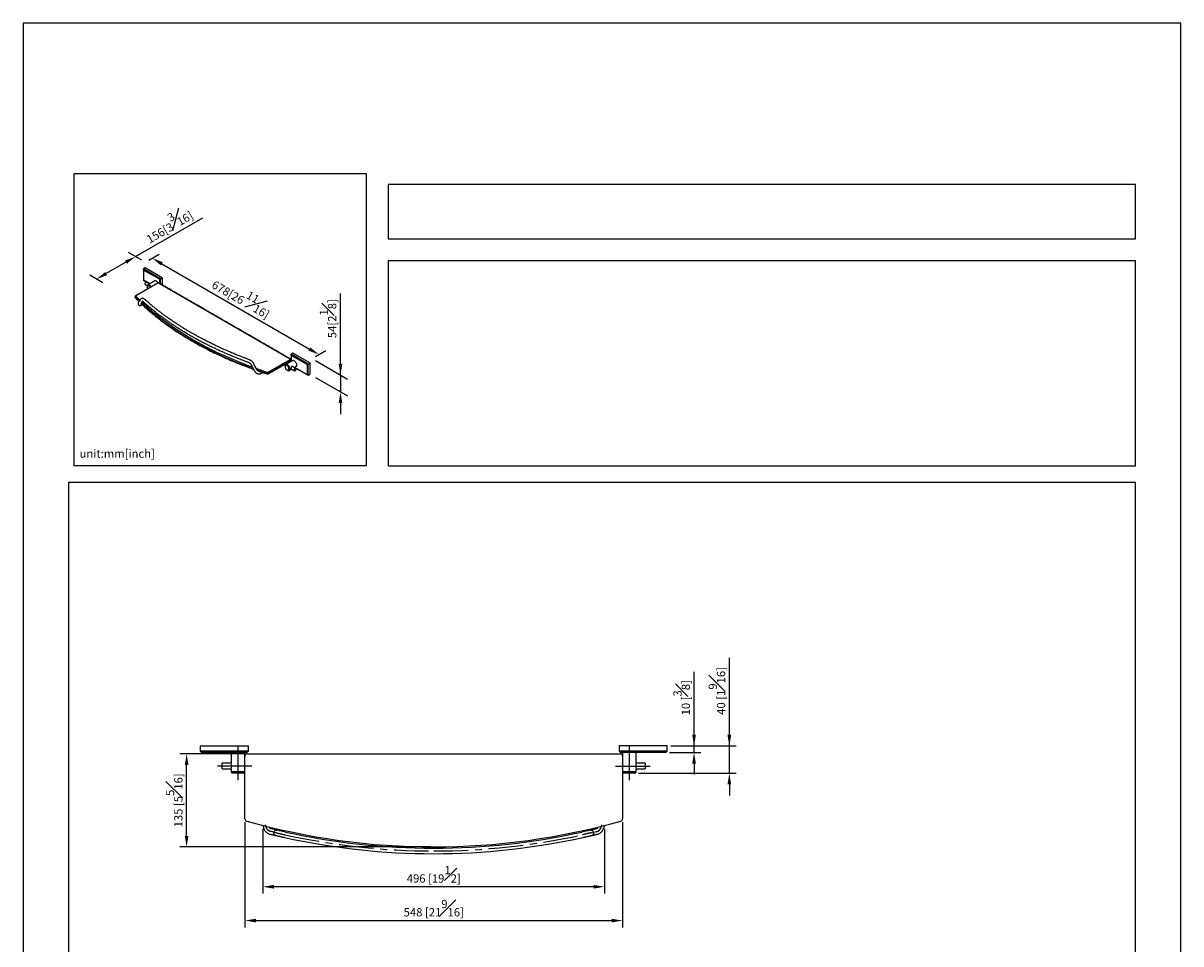
# Model space of a CAD drawing. Units: millimetres. Extents: x -974 to 210, y -2 to 835.
# Drawn here: x 0 to 210, y 130 to 297 of the extents above; entities that cross this region are included whole.
import ezdxf

# ---------------------------------------------------------------- set-up
doc = ezdxf.new("R2010")
doc.units = ezdxf.units.MM
doc.linetypes.add('CENTER', pattern=[2, 1.25, -0.25, 0.25, -0.25])
doc.layers.add('A2', color=1, linetype='CENTER')
doc.layers.add('DIM', color=6, linetype='Continuous')
doc.layers.add('圖紙邊界', color=255, linetype='Continuous', plot=False)
doc.styles.add('勝泰-1.5', font='simplex.shx', dxfattribs={"height": 1.5, "bigfont": 'chineset.shx'})
doc.dimstyles.new('比例1／8', dxfattribs={"dimtxt": 1.5, "dimasz": 2, "dimexe": 1.25, "dimexo": 0.625, "dimgap": 0.5, "dimtad": 1, "dimdec": 0, "dimlfac": 8, "dimdsep": 46, "dimtxsty": '勝泰-1.5', "dimcen": 2.5, "dimadec": 0, "dimazin": 0, "dimtfac": 1, "dimtdec": 0, "dimtmove": 0, "dimatfit": 3, "dimfxl": 0, "dimfrac": 1, "dimarcsym": 0})

# ---------------------------------------------------------------- blocks, each defined once
blk = doc.blocks.new('*D1')
at = {"layer": 'Defpoints', "color": 0}
for p in [(22.15, 253.66), (52.39, 236.2), (53.66, 236.93)]:
    blk.add_point(p, dxfattribs=at)
at = {"layer": 'DIM', "color": 0, "lineweight": -2}
for p, q in [((22.77, 254.02), (24.67, 255.11)), ((25.15, 253.39), (51.93, 237.93)), ((53.02, 236.56), (54.91, 237.65))]:
    blk.add_line(p, q, dxfattribs=at)
at = {"layer": 'DIM', "color": 0}
for points in [[(25.32, 253.68), (24.99, 253.1), (23.42, 254.39)], [(51.77, 237.64), (52.1, 238.22), (53.66, 236.93)]]:
    blk.add_solid(points, dxfattribs=at)
at = {"layer": 'DIM', "color": 0, "insert": (39.82, 247.53), "char_height": 1.5, "attachment_point": 5, "rotation": 330, "style": '勝泰-1.5'}
blk.add_mtext('{\\A0;678[26{\\H1x;\\S11#16;}]}', dxfattribs=at)
blk = doc.blocks.new('*D2')
at = {"layer": 'Defpoints', "color": 0}
for p in [(22.15, 253.66), (13.32, 250.6), (15.09, 249.58)]:
    blk.add_point(p, dxfattribs=at)
at = {"layer": 'DIM', "color": 0, "lineweight": -2}
for p, q in [((20.38, 254.68), (32.57, 261.71)), ((21.52, 254.02), (19.13, 255.4)), ((18.65, 253.68), (15.06, 251.6)), ((14.46, 249.94), (12.07, 251.32))]:
    blk.add_line(p, q, dxfattribs=at)
at = {"layer": 'DIM', "color": 0}
for points in [[(18.82, 253.39), (18.48, 253.97), (20.38, 254.68)], [(14.89, 251.89), (15.22, 251.31), (13.32, 250.6)]]:
    blk.add_solid(points, dxfattribs=at)
at = {"layer": 'DIM', "color": 0, "insert": (26.22, 260.64), "char_height": 1.5, "attachment_point": 5, "rotation": 30, "style": '勝泰-1.5'}
blk.add_mtext('{\\A0;156[3{\\H1x;\\S3#16;}]}', dxfattribs=at)
blk = doc.blocks.new('*D3')
at = {"layer": 'Defpoints', "color": 0}
for p in [(52.39, 236.2), (52.39, 233.13), (57.56, 230.14)]:
    blk.add_point(p, dxfattribs=at)
at = {"layer": 'DIM', "color": 0, "lineweight": -2}
for p, q in [((57.56, 233.21), (57.56, 248)), ((53.02, 235.84), (58.81, 232.49)), ((57.56, 235.21), (57.56, 237.21)), ((57.56, 233.21), (57.56, 230.14)), ((53.02, 232.77), (58.81, 229.42)), ((57.56, 228.14), (57.56, 226.14))]:
    blk.add_line(p, q, dxfattribs=at)
at = {"layer": 'DIM', "color": 0}
for points in [[(57.23, 235.21), (57.9, 235.21), (57.56, 233.21)], [(57.9, 228.14), (57.23, 228.14), (57.56, 230.14)]]:
    blk.add_solid(points, dxfattribs=at)
at = {"layer": 'DIM', "color": 0, "insert": (55.31, 243.43), "char_height": 1.5, "attachment_point": 5, "rotation": 90, "style": '勝泰-1.5'}
blk.add_mtext('{\\A0;54[2{\\H1x;\\S1#8;}]}', dxfattribs=at)
blk = doc.blocks.new('*D188')
at = {"layer": 'Defpoints', "color": 0}
for p in [(116.85, 165.99), (128.1, 165.99), (110.98, 161.02)]:
    blk.add_point(p, dxfattribs=at)
at = {"layer": 'DIM', "color": 0, "lineweight": -2}
for p, q in [((128.1, 165.99), (128.1, 181.92)), ((128.1, 167.99), (128.1, 169.99)), ((117.48, 165.99), (129.35, 165.99)), ((128.1, 161.02), (128.1, 165.99)), ((111.6, 161.02), (129.35, 161.02)), ((128.1, 159.02), (128.1, 157.02))]:
    blk.add_line(p, q, dxfattribs=at)
at = {"layer": 'DIM', "color": 0}
for points in [[(127.76, 167.99), (128.43, 167.99), (128.1, 165.99)], [(128.43, 159.02), (127.76, 159.02), (128.1, 161.02)]]:
    blk.add_solid(points, dxfattribs=at)
at = {"layer": 'DIM', "color": 0, "insert": (125.85, 175.95), "char_height": 1.5, "attachment_point": 5, "rotation": 90, "style": '勝泰-1.5'}
blk.add_mtext('40 [1{\\H1.000000x;\\S9#16;}]', dxfattribs=at)
blk = doc.blocks.new('*D190')
at = {"layer": 'Defpoints', "color": 0}
for p in [(116.85, 165.99), (121.7, 165.99), (116.6, 164.77)]:
    blk.add_point(p, dxfattribs=at)
at = {"layer": 'DIM', "color": 0, "lineweight": -2}
for p, q in [((121.7, 165.99), (121.7, 179.42)), ((121.7, 167.99), (121.7, 169.99)), ((117.48, 165.99), (122.95, 165.99)), ((121.7, 164.77), (121.7, 165.99)), ((117.23, 164.77), (122.95, 164.77)), ((121.7, 162.77), (121.7, 160.77))]:
    blk.add_line(p, q, dxfattribs=at)
at = {"layer": 'DIM', "color": 0}
for points in [[(121.37, 167.99), (122.03, 167.99), (121.7, 165.99)], [(122.03, 162.77), (121.37, 162.77), (121.7, 164.77)]]:
    blk.add_solid(points, dxfattribs=at)
at = {"layer": 'DIM', "color": 0, "insert": (119.45, 174.71), "char_height": 1.5, "attachment_point": 5, "rotation": 90, "style": '勝泰-1.5'}
blk.add_mtext('10 [{\\H1.000000x;\\S3#8;}]', dxfattribs=at)
blk = doc.blocks.new('*D202')
at = {"layer": 'Defpoints', "color": 0}
for p in [(43.48, 151.6), (105.47, 151.6), (43.48, 140.45)]:
    blk.add_point(p, dxfattribs=at)
at = {"layer": 'DIM', "color": 0, "lineweight": -2}
for p, q in [((43.48, 150.97), (43.48, 139.2)), ((105.47, 150.97), (105.47, 139.2)), ((103.47, 140.45), (45.48, 140.45))]:
    blk.add_line(p, q, dxfattribs=at)
at = {"layer": 'DIM', "color": 0}
for points in [[(45.48, 140.78), (45.48, 140.12), (43.48, 140.45)], [(103.47, 140.12), (103.47, 140.78), (105.47, 140.45)]]:
    blk.add_solid(points, dxfattribs=at)
at = {"layer": 'DIM', "color": 0, "insert": (74.48, 142.7), "char_height": 1.5, "attachment_point": 5, "style": '勝泰-1.5'}
blk.add_mtext('496 [19{\\H1.000000x;\\S1#2;}]', dxfattribs=at)
blk = doc.blocks.new('*D205')
at = {"layer": 'Defpoints', "color": 0}
for p in [(40.23, 152.79), (108.73, 152.79), (108.73, 134.32)]:
    blk.add_point(p, dxfattribs=at)
at = {"layer": 'DIM', "color": 0, "lineweight": -2}
for p, q in [((40.23, 152.16), (40.23, 133.07)), ((108.73, 152.16), (108.73, 133.07)), ((42.23, 134.32), (106.73, 134.32))]:
    blk.add_line(p, q, dxfattribs=at)
at = {"layer": 'DIM', "color": 0}
for points in [[(42.23, 134.65), (42.23, 133.99), (40.23, 134.32)], [(106.73, 133.99), (106.73, 134.65), (108.73, 134.32)]]:
    blk.add_solid(points, dxfattribs=at)
at = {"layer": 'DIM', "color": 0, "insert": (74.48, 136.57), "char_height": 1.5, "attachment_point": 5, "style": '勝泰-1.5'}
blk.add_mtext('548 [21{\\H1.000000x;\\S9#16;}]', dxfattribs=at)
blk = doc.blocks.new('*D206')
at = {"layer": 'Defpoints', "color": 0}
for p in [(29.65, 164.55), (40.66, 164.55), (74.48, 147.67)]:
    blk.add_point(p, dxfattribs=at)
at = {"layer": 'DIM', "color": 0, "lineweight": -2}
for p, q in [((40.04, 164.55), (28.4, 164.55)), ((29.65, 149.67), (29.65, 162.55)), ((73.85, 147.67), (28.4, 147.67))]:
    blk.add_line(p, q, dxfattribs=at)
at = {"layer": 'DIM', "color": 0}
for points in [[(29.99, 162.55), (29.32, 162.55), (29.65, 164.55)], [(29.32, 149.67), (29.99, 149.67), (29.65, 147.67)]]:
    blk.add_solid(points, dxfattribs=at)
at = {"layer": 'DIM', "color": 0, "insert": (27.4, 156.11), "char_height": 1.5, "attachment_point": 5, "rotation": 90, "style": '勝泰-1.5'}
blk.add_mtext('135 [5{\\H1.000000x;\\S5#16;}]', dxfattribs=at)

msp = doc.modelspace()

# ---------------------------------------------------------------- linework, layer by layer
for p, q in [((22.148, 252.641), (21.818, 252.45)), ((21.818, 252.247), (21.818, 252.45)), ((24.902, 250.67), (21.818, 252.45)), ((24.725, 250.568), (21.818, 252.247)), ((21.818, 252.247), (21.818, 250.415)), ((25.232, 250.861), (22.148, 252.641)), ((22.957, 249.758), (21.818, 250.415)), ((21.818, 250.415), (22.957, 249.758)), ((21.818, 250.415), (21.818, 250.415)), ((24.902, 250.67), (24.725, 250.568)), ((24.725, 250.568), (24.725, 249.837)), ((24.902, 250.67), (25.232, 250.861)), ((24.902, 249.735), (24.902, 250.67)), ((25.232, 250.861), (25.232, 249.544)), ((24.448, 249.879), (20.457, 247.575)), ((48.414, 236.119), (24.58, 249.879)), ((20.333, 247.272), (20.333, 247.373)), ((44.424, 233.739), (48.414, 236.043)), ((48.503, 235.84), (44.512, 233.536)), ((48.503, 235.789), (48.503, 235.89)), ((48.934, 237.177), (48.604, 236.987)), ((48.604, 236.783), (48.604, 236.987)), ((51.688, 235.206), (48.604, 236.987)), ((51.512, 235.105), (48.604, 236.783)), ((48.604, 236.783), (48.604, 235.671)), ((52.018, 235.397), (48.934, 237.177)), ((51.688, 235.206), (51.512, 235.105)), ((51.688, 235.206), (52.018, 235.397)), ((51.688, 233.171), (51.688, 235.206)), ((52.018, 235.397), (52.018, 233.362)), ((44.251, 233.566), (44.251, 233.464)), ((44.512, 233.587), (44.512, 233.485)), ((51.512, 233.273), (49.227, 234.592)), ((49.227, 234.592), (51.688, 233.171)), ((51.512, 235.105), (51.512, 233.273)), ((51.688, 233.171), (51.512, 233.273)), ((51.688, 233.171), (52.018, 233.362)), ((32.101, 165.962), (32.101, 165.025)), ((40.851, 165.962), (32.101, 165.962)), ((40.851, 165.025), (40.851, 165.962)), ((108.101, 165.993), (108.101, 165.025)), ((116.851, 165.993), (108.101, 165.993)), ((116.851, 165.025), (116.851, 165.993)), ((40.851, 165.025), (32.101, 165.025)), ((32.351, 164.775), (32.101, 165.025)), ((40.601, 164.775), (32.351, 164.775)), ((40.226, 152.789), (40.226, 164.112)), ((40.851, 165.025), (40.601, 164.775)), ((40.663, 164.55), (108.288, 164.55)), ((116.851, 165.025), (108.101, 165.025)), ((108.351, 164.775), (108.101, 165.025)), ((116.601, 164.775), (108.351, 164.775)), ((108.726, 164.112), (108.726, 152.789)), ((116.851, 165.025), (116.601, 164.775)), ((36.101, 161.837), (36.101, 162.837)), ((112.851, 162.837), (112.851, 161.837)), ((40.226, 161.275), (37.726, 161.275)), ((38.976, 161.025), (37.976, 161.025)), ((39.976, 161.025), (38.976, 161.025)), ((111.226, 161.275), (108.726, 161.275)), ((109.976, 161.025), (108.976, 161.025)), ((110.976, 161.025), (109.976, 161.025))]:
    msp.add_line(p, q)
at = {"flags": 128}
for points in [[(22.104, 249.716), (22.112, 249.78), (22.135, 249.848), (22.17, 249.913), (22.216, 249.97), (22.267, 250.013), (22.319, 250.039), (22.368, 250.045), (22.405, 250.033)], [(23.221, 249.213), (23.208, 249.234), (23.139, 249.33), (23.063, 249.414), (22.982, 249.484), (22.898, 249.537), (22.815, 249.571), (22.736, 249.585), (22.663, 249.578), (22.6, 249.552), (22.548, 249.505), (22.51, 249.442), (22.486, 249.362), (22.478, 249.271)], [(22.831, 249.373), (22.755, 249.407), (22.683, 249.42), (22.618, 249.413), (22.562, 249.384), (22.52, 249.336), (22.491, 249.27), (22.479, 249.191), (22.483, 249.1), (22.503, 249.004), (22.539, 248.906), (22.572, 248.838)], [(20.308, 247.456), (20.307, 247.452), (20.305, 247.433)], [(20.333, 247.323), (20.941, 246.71), (21.073, 246.58)], [(21.441, 246.226), (21.57, 246.104), (22.219, 245.505), (22.889, 244.914), (23.579, 244.331), (24.288, 243.756), (25.017, 243.188), (25.765, 242.63), (26.531, 242.079), (27.317, 241.538), (28.12, 241.005), (28.942, 240.482), (29.781, 239.968), (30.638, 239.464)], [(30.638, 239.464), (31.511, 238.969), (32.401, 238.485), (33.308, 238.011), (34.23, 237.547), (35.168, 237.093), (36.122, 236.651), (37.09, 236.219), (38.072, 235.798), (39.069, 235.389), (40.08, 234.991), (41.103, 234.604), (41.716, 234.38)], [(49.177, 235.791), (49.26, 235.734), (49.34, 235.66), (49.415, 235.573), (49.481, 235.475), (49.535, 235.37), (49.577, 235.262), (49.605, 235.155), (49.617, 235.053), (49.613, 234.958), (49.593, 234.876), (49.558, 234.808), (49.51, 234.757), (49.488, 234.743)], [(42.419, 234.131), (43.19, 233.866), (44.251, 233.515)], [(47.943, 234.062), (48.006, 234.031), (48.087, 234.006), (48.163, 234.003), (48.232, 234.019), (48.289, 234.056), (48.335, 234.111), (48.366, 234.183), (48.382, 234.269), (48.382, 234.366), (48.366, 234.47), (48.335, 234.577), (48.289, 234.685), (48.232, 234.788), (48.163, 234.884), (48.087, 234.968), (48.006, 235.038), (47.922, 235.091), (47.839, 235.125), (47.76, 235.139), (47.687, 235.132), (47.624, 235.106), (47.572, 235.059), (47.534, 234.996), (47.51, 234.916), (47.502, 234.825), (47.502, 234.825)], [(47.855, 234.926), (47.779, 234.961), (47.707, 234.974), (47.642, 234.967), (47.586, 234.938), (47.544, 234.89), (47.515, 234.824), (47.503, 234.745), (47.507, 234.654), (47.527, 234.558), (47.563, 234.46), (47.613, 234.364), (47.673, 234.276), (47.742, 234.199), (47.817, 234.137), (47.893, 234.093), (47.967, 234.069), (48.037, 234.066), (48.097, 234.084), (48.147, 234.123), (48.182, 234.18), (48.203, 234.253), (48.207, 234.338), (48.195, 234.432), (48.166, 234.53), (48.124, 234.628), (48.068, 234.72), (48.003, 234.803), (47.931, 234.873), (47.855, 234.926)], [(49.507, 234.303), (49.499, 234.359), (49.476, 234.4), (49.441, 234.424), (49.395, 234.428), (49.344, 234.412), (49.292, 234.377), (49.243, 234.327), (49.202, 234.265), (49.172, 234.198), (49.157, 234.131), (49.157, 234.071), (49.172, 234.022), (49.202, 233.989), (49.243, 233.974), (49.292, 233.981), (49.344, 234.006), (49.395, 234.049), (49.441, 234.106), (49.476, 234.171), (49.499, 234.239), (49.507, 234.303)]]:
    msp.add_lwpolyline(points, dxfattribs=at)
for centre, radius, start, end in [((23.971, 249.988), 0.309, 53.87387, 114.81576), ((23.661, 249.46), 0.919, 29.37505, 57.70791), ((22.225, 249.702), 0.122, 173.51017, 235.17766), ((22.449, 248.762), 0.721, 30.34039, 57.95894), ((20.392, 247.387), 0.0875, 182.98492, 227.06132), ((48.311, 235.882), 0.191, 2.60496, 57.39462), ((48.444, 235.781), 0.059, 303.59407, 7.71975), ((48.457, 235.94), 0.11, 294.39913, 354.01338), ((48.995, 235.542), 0.309, 53.87603, 114.81337), ((44.356, 233.84), 0.342, 252.06696, 297.06403), ((44.32, 233.578), 0.191, 2.60496, 57.39462), ((44.449, 233.479), 0.0627, 305.70564, 5.6198), ((40.663, 164.112), 0.438, 90, 180), ((108.288, 164.112), 0.438, 0, 90), ((36.531, 162.337), 1.297, 337.03186, 22.96814), ((41.42, 162.337), 1.297, 157.03186, 202.96814), ((107.531, 162.337), 1.297, 337.03186, 22.96814), ((112.42, 162.337), 1.297, 157.03186, 202.96814), ((40.663, 152.789), 0.438, 180, 254.24943), ((74.476, 272.675), 125, 254.24943, 270), ((74.476, 272.675), 125, 270, 285.75057), ((108.288, 152.789), 0.438, 285.75057, 360), ((74.476, 272.442), 126, 257.5809, 270), ((74.476, 272.442), 125, 257.5809, 270), ((74.476, 272.442), 125, 270, 282.4191), ((74.476, 272.442), 126, 270, 282.4191)]:
    msp.add_arc(centre, radius, start, end)
for points in [[(22.92, 249.736), (22.405, 250.033)], [(23.841, 250.268), (22.608, 249.556)], [(24.385, 249.885), (20.395, 247.581)], [(22.156, 249.602), (22.497, 249.405)], [(22.478, 249.271), (22.478, 249.169)], [(48.477, 236.126), (24.642, 249.885)], [(20.305, 247.435), (20.305, 247.333)], [(21.186, 246.773), (20.442, 247.51)], [(21.368, 246.102), (21.418, 246.189)], [(21.422, 246.194), (21.685, 246.638)], [(21.612, 245.965), (21.624, 245.972)], [(42.251, 234.428), (41.828, 235.26)], [(44.486, 233.428), (48.477, 235.732)], [(48.865, 235.822), (47.632, 235.11)], [(47.944, 235.29), (47.828, 235.357)], [(48.566, 235.878), (48.566, 235.979)], [(41.383, 235.036), (41.796, 234.223)], [(43.155, 233.528), (43.429, 233.686)], [(47.329, 235.069), (47.521, 234.959)], [(47.502, 234.825), (47.502, 234.723)], [(47.855, 234.113), (47.943, 234.062)], [(48.255, 234.031), (48.691, 234.283)], [(48.615, 234.327), (49.206, 233.986)], [(49.455, 234.417), (48.849, 234.767)], [(49.19, 234.571), (49.488, 234.743)], [(37.726, 164.775), (37.726, 162.843)], [(40.226, 164.112), (40.226, 164.775)], [(108.726, 164.775), (108.726, 164.112)], [(111.226, 162.843), (111.226, 164.775)], [(37.728, 162.837), (36.101, 162.837)], [(36.101, 161.837), (37.728, 161.837)], [(37.726, 161.831), (37.726, 161.275)], [(40.226, 162.837), (40.223, 162.837)], [(40.223, 161.837), (40.226, 161.837)], [(108.728, 162.837), (108.726, 162.837)], [(108.726, 161.837), (108.728, 161.837)], [(112.851, 162.837), (111.223, 162.837)], [(111.223, 161.837), (112.851, 161.837)], [(111.226, 161.275), (111.226, 161.831)], [(37.726, 161.275), (37.976, 161.025)], [(39.976, 161.025), (40.226, 161.275)], [(108.726, 161.275), (108.976, 161.025)], [(110.976, 161.025), (111.226, 161.275)], [(44.854, 149.973), (45.799, 149.749)], [(103.977, 150.962), (102.92, 150.721)], [(103.151, 149.748), (104.097, 149.973)]]:
    msp.add_open_spline(points, degree=1)
for points, knots in [([(24.644, 249.884), (24.631, 249.89), (24.601, 249.906), (24.546, 249.918), (24.479, 249.918), (24.425, 249.905), (24.395, 249.89), (24.385, 249.885)], [0, 0, 0, 0, 0.1577749, 0.3856007, 0.623454, 0.875218, 1, 1, 1, 1]), ([(24.58, 249.879), (24.57, 249.883), (24.556, 249.89), (24.531, 249.894), (24.507, 249.895), (24.476, 249.892), (24.457, 249.883), (24.448, 249.879)], [0, 0, 0, 0, 0.2493838, 0.3795143, 0.510673, 0.7505566, 1, 1, 1, 1]), ([(20.395, 247.581), (20.382, 247.573), (20.357, 247.556), (20.328, 247.52), (20.309, 247.479), (20.306, 247.449), (20.305, 247.435)], [0, 0, 0, 0, 0.2312018, 0.4798596, 0.7389483, 1, 1, 1, 1]), ([(20.305, 247.333), (20.306, 247.323), (20.307, 247.302), (20.317, 247.272), (20.331, 247.244), (20.345, 247.228), (20.352, 247.22)], [0, 0, 0, 0, 0.2564262, 0.5110255, 0.7600207, 1, 1, 1, 1]), ([(20.442, 247.51), (20.428, 247.505), (20.407, 247.496), (20.381, 247.475), (20.364, 247.456), (20.35, 247.435), (20.336, 247.407), (20.334, 247.387), (20.333, 247.373)], [0, 0, 0, 0, 0.2394588, 0.3683617, 0.5000005, 0.6316401, 0.7605438, 1, 1, 1, 1]), ([(20.333, 247.272), (20.334, 247.26), (20.337, 247.241), (20.346, 247.225), (20.352, 247.221), (20.352, 247.22)], [0, 0, 0, 0, 0.6248068, 0.9611514, 1, 1, 1, 1]), ([(20.352, 247.22), (20.406, 247.165), (20.504, 247.064), (20.64, 246.926), (20.75, 246.816), (20.84, 246.726), (20.934, 246.633), (21.001, 246.568), (21.041, 246.529)], [0, 0, 0, 0, 0.2384486, 0.4371365, 0.5960286, 0.7165063, 0.8275453, 1, 1, 1, 1]), ([(20.442, 247.51), (20.438, 247.516), (20.429, 247.526), (20.429, 247.544), (20.438, 247.561), (20.451, 247.57), (20.457, 247.575)], [0, 0, 0, 0, 0.2433215, 0.4999974, 0.7566766, 1, 1, 1, 1]), ([(20.905, 246.29), (20.895, 246.261), (20.875, 246.208), (20.867, 246.127), (20.874, 246.054), (20.9, 245.976), (20.953, 245.901), (21.018, 245.856), (21.07, 245.834), (21.108, 245.823), (21.154, 245.816), (21.213, 245.816), (21.286, 245.826), (21.364, 245.848), (21.447, 245.88), (21.526, 245.917), (21.583, 245.949), (21.612, 245.965)], [0, 0, 0, 0, 0.0838421, 0.1597934, 0.2265501, 0.2828715, 0.3729663, 0.4476164, 0.4785067, 0.5155642, 0.5655911, 0.6286723, 0.704818, 0.7921945, 0.8562603, 0.9283102, 1, 1, 1, 1]), ([(20.905, 246.29), (20.912, 246.301), (20.926, 246.345), (20.968, 246.407), (21.004, 246.466)], [0, 0, 0, 0, 0.3605721, 1, 1, 1, 1]), ([(21.262, 246.901), (21.218, 246.827), (21.133, 246.684), (21.048, 246.54), (21.004, 246.466)], [0, 0, 0, 0, 0.4849384, 1, 1, 1, 1]), ([(21.413, 247.057), (21.385, 247.038), (21.329, 246.999), (21.285, 246.934), (21.262, 246.901)], [0, 0, 0, 0, 0.4840178, 1, 1, 1, 1]), ([(21.368, 246.104), (21.359, 246.076), (21.339, 246.017), (21.37, 245.979), (21.442, 245.981), (21.507, 245.998), (21.556, 246.024), (21.564, 246.028)], [0, 0, 0, 0, 0.2687494, 0.5426764, 0.7544982, 0.9614012, 1, 1, 1, 1]), ([(21.409, 246.174), (21.547, 246.043), (22.034, 245.58), (22.87, 244.836), (23.93, 243.947), (25.09, 243.034), (26.401, 242.069), (27.819, 241.101), (28.847, 240.446), (29.439, 240.083), (29.631, 239.966), (29.802, 239.863), (29.97, 239.763), (30.156, 239.652), (30.392, 239.513), (30.568, 239.411), (30.664, 239.356)], [0, 0, 0, 0, 0.0531105, 0.1869325, 0.3064141, 0.4258927, 0.5779488, 0.7300003, 0.8638036, 0.8834286, 0.9022937, 0.9195837, 0.932698, 0.950475, 0.9729108, 1, 1, 1, 1]), ([(22.069, 246.932), (22.02, 246.971), (21.92, 247.052), (21.747, 247.119), (21.566, 247.13), (21.464, 247.082), (21.413, 247.057)], [0, 0, 0, 0, 0.2319926, 0.4800429, 0.737526, 1, 1, 1, 1]), ([(30.726, 239.667), (30.228, 239.961), (29.232, 240.547), (27.804, 241.464), (26.427, 242.408), (25.106, 243.38), (23.845, 244.378), (22.653, 245.387), (21.915, 246.075), (21.552, 246.413)], [0, 0, 0, 0, 0.1433057, 0.2866083, 0.4302528, 0.5738951, 0.7175395, 0.8611818, 1, 1, 1, 1]), ([(21.685, 246.638), (21.679, 246.635), (21.669, 246.63), (21.649, 246.614), (21.635, 246.592), (21.627, 246.58)], [0.00535304, 0.00535304, 0.00535304, 0.00535304, 0.05328295, 0.48169192, 1, 1, 1, 1]), ([(21.675, 246.622), (21.678, 246.617), (21.691, 246.603), (21.694, 246.599), (21.719, 246.576), (21.735, 246.562)], [0.14349742, 0.14349742, 0.14349742, 0.14349742, 0.48347799, 0.69347315, 1, 1, 1, 1]), ([(21.734, 246.562), (21.866, 246.444), (22.116, 246.22), (22.476, 245.907), (22.795, 245.634), (23.073, 245.402), (23.309, 245.208), (23.514, 245.04), (23.706, 244.886), (23.899, 244.732), (24.269, 244.441), (24.823, 244.015), (25.482, 243.529), (26.062, 243.115), (26.55, 242.775), (27.026, 242.451), (27.392, 242.208), (27.661, 242.032), (27.856, 241.906), (28.088, 241.757), (28.357, 241.586), (28.663, 241.395), (29.006, 241.183), (29.386, 240.953), (29.805, 240.703), (30.101, 240.531), (30.255, 240.442)], [0, 0, 0, 0, 0.05362649, 0.10136038, 0.14319098, 0.1791102, 0.209112, 0.23349518, 0.25734855, 0.28149624, 0.3059379, 0.39500856, 0.48441657, 0.54131218, 0.59819413, 0.65273725, 0.70320119, 0.72094404, 0.74239122, 0.7678139, 0.79720978, 0.83057582, 0.86720663, 0.90765847, 0.95192538, 1, 1, 1, 1]), ([(30.504, 240.874), (30.334, 240.972), (30.013, 241.159), (29.565, 241.427), (29.177, 241.663), (28.846, 241.868), (28.571, 242.041), (28.334, 242.191), (28.117, 242.331), (27.9, 242.471), (27.491, 242.74), (26.896, 243.139), (26.222, 243.611), (25.652, 244.023), (25.187, 244.367), (24.746, 244.702), (24.411, 244.962), (24.159, 245.162), (23.963, 245.318), (23.731, 245.506), (23.462, 245.727), (23.159, 245.98), (22.822, 246.266), (22.454, 246.587), (22.201, 246.813), (22.069, 246.932)], [0, 0, 0, 0, 0.0536258, 0.1013593, 0.1431897, 0.1791087, 0.2091105, 0.2334937, 0.2573471, 0.2814948, 0.3059366, 0.3950077, 0.4844163, 0.5413124, 0.5981947, 0.6527383, 0.7032024, 0.7232308, 0.7479401, 0.7776007, 0.8122091, 0.8517605, 0.8962486, 0.9456652, 1, 1, 1, 1]), ([(30.255, 240.442), (30.364, 240.379), (30.567, 240.262), (30.851, 240.102), (31.087, 239.97), (31.277, 239.865), (31.434, 239.779), (31.577, 239.7), (31.726, 239.62), (31.948, 239.5), (32.25, 239.339), (32.627, 239.141), (33.102, 238.896), (33.662, 238.614), (34.314, 238.294), (34.956, 237.987), (35.596, 237.69), (36.225, 237.405), (36.84, 237.135), (37.309, 236.933), (37.646, 236.79), (37.882, 236.691), (38.163, 236.575), (38.492, 236.44), (38.869, 236.288), (39.292, 236.119), (39.763, 235.936), (40.284, 235.737), (40.65, 235.601), (40.841, 235.53)], [0, 0, 0, 0, 0.0340614, 0.0631804, 0.0873521, 0.1065725, 0.1211094, 0.1351356, 0.1500745, 0.1659261, 0.2021001, 0.240734, 0.2783156, 0.3424674, 0.4046517, 0.4668344, 0.5261896, 0.5855442, 0.6432566, 0.6965735, 0.7144977, 0.7355401, 0.76091, 0.7906049, 0.8246218, 0.8622339, 0.9040056, 0.9499303, 1, 1, 1, 1]), ([(41.013, 235.998), (40.831, 236.065), (40.486, 236.194), (39.997, 236.38), (39.564, 236.548), (39.185, 236.698), (38.86, 236.829), (38.537, 236.96), (38.196, 237.1), (37.82, 237.257), (37.223, 237.511), (36.413, 237.866), (35.453, 238.304), (34.555, 238.73), (33.713, 239.144), (33.077, 239.469), (32.641, 239.697), (32.405, 239.821), (32.171, 239.946), (31.92, 240.081), (31.635, 240.237), (31.301, 240.421), (30.917, 240.636), (30.648, 240.791), (30.504, 240.874)], [0, 0, 0, 0, 0.0479824, 0.0913052, 0.1299604, 0.1639417, 0.1932443, 0.2178647, 0.2517202, 0.286073, 0.3210214, 0.4163253, 0.5117481, 0.5927121, 0.6744941, 0.7574334, 0.7814085, 0.8050591, 0.8283851, 0.8523526, 0.8812038, 0.9154333, 0.9550348, 1, 1, 1, 1]), ([(30.726, 239.667), (31.234, 239.38), (32.25, 238.805), (33.839, 237.98), (35.474, 237.185), (37.157, 236.423), (38.887, 235.696), (40.356, 235.114), (41.263, 234.788), (41.564, 234.679)], [0, 0, 0, 0, 0.1536345, 0.3072678, 0.4612642, 0.6152628, 0.7692592, 0.9232579, 1, 1, 1, 1]), ([(30.664, 239.356), (30.741, 239.311), (30.884, 239.229), (31.079, 239.118), (31.236, 239.029), (31.365, 238.957), (31.592, 238.831), (32.051, 238.578), (32.97, 238.085), (34.204, 237.457), (35.642, 236.769), (37.185, 236.072), (38.9, 235.351), (40.476, 234.731), (41.448, 234.383), (41.774, 234.267)], [0, 0, 0, 0, 0.0231556, 0.04245, 0.0578799, 0.0695794, 0.0803624, 0.1243101, 0.2035485, 0.345039, 0.4713685, 0.5976958, 0.7584696, 0.9192401, 1, 1, 1, 1]), ([(40.842, 235.53), (40.864, 235.521), (40.901, 235.508), (40.953, 235.48), (41.009, 235.445), (41.077, 235.401), (41.153, 235.34), (41.221, 235.269), (41.274, 235.205), (41.316, 235.153), (41.351, 235.1), (41.371, 235.06), (41.383, 235.036)], [0, 0, 0, 0, 0.1034273, 0.1703684, 0.2444547, 0.37463, 0.499223, 0.627792, 0.7535655, 0.8209797, 0.8908322, 1, 1, 1, 1]), ([(41.828, 235.26), (41.8, 235.311), (41.748, 235.405), (41.661, 235.523), (41.587, 235.608), (41.518, 235.677), (41.439, 235.749), (41.33, 235.834), (41.185, 235.926), (41.073, 235.972), (41.013, 235.998)], [0, 0, 0, 0, 0.1566133, 0.2864572, 0.3822911, 0.4521339, 0.5419712, 0.6627292, 0.8154734, 1, 1, 1, 1]), ([(48.414, 236.043), (48.422, 236.049), (48.434, 236.057), (48.441, 236.071), (48.443, 236.085), (48.437, 236.103), (48.422, 236.114), (48.414, 236.119)], [0, 0, 0, 0, 0.2493812, 0.3795128, 0.5106687, 0.7505563, 1, 1, 1, 1]), ([(48.564, 235.979), (48.565, 235.987), (48.566, 236.013), (48.55, 236.054), (48.519, 236.097), (48.49, 236.116), (48.475, 236.126)], [0, 0, 0, 0, 0.1366333, 0.4275093, 0.7003835, 1, 1, 1, 1]), ([(48.477, 235.732), (48.489, 235.74), (48.517, 235.758), (48.548, 235.799), (48.566, 235.841), (48.565, 235.869), (48.564, 235.878)], [0, 0, 0, 0, 0.2536542, 0.549546, 0.8404779, 1, 1, 1, 1]), ([(41.795, 234.225), (41.816, 234.176), (41.857, 234.079), (41.933, 233.949), (42.013, 233.838), (42.113, 233.723), (42.229, 233.619), (42.348, 233.543), (42.435, 233.5), (42.507, 233.471), (42.588, 233.446), (42.694, 233.427), (42.797, 233.424), (42.894, 233.433), (42.98, 233.452), (43.068, 233.483), (43.127, 233.513), (43.156, 233.528)], [0, 0, 0, 0, 0.0852944, 0.168888, 0.2449925, 0.3130841, 0.4253187, 0.5116662, 0.558826, 0.5974206, 0.6491129, 0.7092541, 0.7877019, 0.8329502, 0.8840013, 0.9434081, 1, 1, 1, 1]), ([(42.25, 234.43), (42.322, 234.403), (42.996, 234.157), (43.692, 233.932), (44.312, 233.73)], [0, 0, 0, 0, 0.1079153, 1, 1, 1, 1]), ([(42.703, 233.933), (42.701, 233.934), (42.678, 233.938), (42.64, 233.953), (42.582, 233.983), (42.518, 234.029), (42.434, 234.108), (42.359, 234.208), (42.296, 234.319), (42.267, 234.389), (42.251, 234.426)], [0, 0, 0, 0, 0.01153694, 0.14308094, 0.22413959, 0.33949033, 0.50418133, 0.71871462, 0.84633012, 1, 1, 1, 1]), ([(42.648, 233.953), (42.684, 233.94), (42.802, 233.899), (42.994, 233.833), (43.207, 233.761), (43.415, 233.691), (43.647, 233.613), (43.939, 233.517), (44.155, 233.447), (44.274, 233.408)], [0, 0, 0, 0, 0.0682179, 0.219011, 0.3572124, 0.4620387, 0.6041346, 0.7834687, 1, 1, 1, 1]), ([(44.251, 233.566), (44.252, 233.579), (44.253, 233.6), (44.261, 233.632), (44.269, 233.656), (44.278, 233.679), (44.292, 233.707), (44.304, 233.721), (44.312, 233.73)], [0, 0, 0, 0, 0.2394562, 0.3683599, 0.4999995, 0.6316383, 0.7605412, 1, 1, 1, 1]), ([(44.274, 233.409), (44.272, 233.409), (44.267, 233.41), (44.261, 233.418), (44.253, 233.434), (44.252, 233.452), (44.251, 233.464)], [0, 0, 0, 0, 0.1194457, 0.3512776, 0.578291, 1, 1, 1, 1]), ([(44.274, 233.408), (44.29, 233.404), (44.324, 233.395), (44.382, 233.395), (44.44, 233.406), (44.471, 233.42), (44.486, 233.428)], [0, 0, 0, 0, 0.2382355, 0.4931503, 0.7516286, 1, 1, 1, 1]), ([(44.312, 233.73), (44.321, 233.728), (44.339, 233.723), (44.371, 233.723), (44.4, 233.728), (44.416, 233.736), (44.424, 233.739)], [0, 0, 0, 0, 0.2433215, 0.4999974, 0.7566766, 1, 1, 1, 1]), ([(48.889, 234.745), (48.889, 234.745), (48.876, 234.762), (48.833, 234.778), (48.769, 234.784), (48.706, 234.756), (48.656, 234.705), (48.618, 234.635), (48.593, 234.553), (48.581, 234.481), (48.58, 234.442), (48.58, 234.429)], [0, 0, 0, 0, 0.0023425, 0.1349247, 0.2734952, 0.4055684, 0.5282479, 0.653546, 0.788784, 0.9267134, 1, 1, 1, 1]), ([(48.58, 234.429), (48.581, 234.409), (48.583, 234.368), (48.596, 234.335), (48.61, 234.329), (48.615, 234.327)], [0, 0, 0, 0, 0.4066357, 0.8125944, 1, 1, 1, 1]), ([(43.483, 151.598), (43.5, 151.518), (43.534, 151.358), (43.618, 151.094), (43.727, 150.842), (43.849, 150.637), (43.947, 150.503), (44.03, 150.404), (44.126, 150.307), (44.254, 150.199), (44.428, 150.089), (44.635, 149.997), (44.795, 149.981), (44.869, 149.973)], [0, 0, 0, 0, 0.09079455, 0.17864048, 0.31957305, 0.42744302, 0.49001228, 0.54528082, 0.60559958, 0.67752721, 0.7746022, 0.89646891, 1, 1, 1, 1]), ([(44.975, 150.962), (44.958, 150.963), (44.928, 150.963), (44.864, 150.992), (44.796, 151.05), (44.723, 151.134), (44.664, 151.214), (44.633, 151.281), (44.625, 151.299)], [0, 0, 0, 0, 0.26845392, 0.4799849, 0.65165479, 0.79007187, 0.94126889, 1, 1, 1, 1]), ([(104.336, 151.316), (104.321, 151.285), (104.28, 151.204), (104.209, 151.107), (104.139, 151.032), (104.079, 150.989), (104.033, 150.965), (103.997, 150.963), (103.977, 150.962)], [0, 0, 0, 0, 0.1004464, 0.2690478, 0.4726068, 0.6266927, 0.796381, 1, 1, 1, 1]), ([(104.007, 149.962), (104.102, 149.971), (104.283, 149.987), (104.524, 150.087), (104.716, 150.211), (104.851, 150.331), (104.941, 150.427), (105.012, 150.512), (105.106, 150.642), (105.23, 150.85), (105.343, 151.112), (105.425, 151.373), (105.457, 151.525), (105.472, 151.598)], [0, 0, 0, 0, 0.1336226, 0.2532, 0.3652258, 0.4432699, 0.4902495, 0.5355283, 0.5889784, 0.6962107, 0.8360776, 0.9211823, 1, 1, 1, 1]), ([(46.03, 150.722), (45.874, 150.758), (45.552, 150.834), (45.23, 150.911), (44.975, 150.962)], [0, 0, 0, 0, 0.482414, 1, 1, 1, 1]), ([(45.526, 149.986), (45.513, 150.017), (45.501, 150.052), (45.484, 150.135), (45.48, 150.182), (45.483, 150.235)], [0, 0, 0, 0, 0.5, 0.5, 1, 1, 1, 1]), ([(45.483, 150.235), (45.49, 150.288), (45.506, 150.401), (45.595, 150.56), (45.73, 150.681), (45.888, 150.741), (45.987, 150.725), (46.031, 150.717)], [0, 0, 0, 0, 0.18100004, 0.38658516, 0.60650576, 0.82524884, 1, 1, 1, 1]), ([(45.802, 149.752), (45.794, 149.752), (45.742, 149.755), (45.662, 149.808), (45.577, 149.889), (45.542, 149.956), (45.526, 149.986)], [0, 0, 0, 0, 0.0600066, 0.43027351, 0.7421632, 1, 1, 1, 1]), ([(45.801, 149.748), (45.833, 149.741), (45.888, 149.728), (45.989, 149.704), (46.113, 149.676), (46.268, 149.64), (46.469, 149.594), (46.688, 149.544), (46.883, 149.5), (47.048, 149.463), (47.203, 149.429), (47.314, 149.404), (47.378, 149.39)], [0, 0, 0, 0, 0.0995441, 0.1699185, 0.2459614, 0.3749323, 0.49961, 0.6271045, 0.7524905, 0.8242296, 0.8979764, 1, 1, 1, 1]), ([(47.593, 150.367), (47.436, 150.402), (47.123, 150.471), (46.687, 150.57), (46.301, 150.658), (46.122, 150.7), (46.031, 150.721)], [0, 0, 0, 0, 0.2504811, 0.4994124, 0.7483938, 1, 1, 1, 1]), ([(102.92, 150.721), (102.83, 150.7), (102.651, 150.658), (102.264, 150.57), (101.829, 150.471), (101.516, 150.402), (101.358, 150.367)], [0, 0, 0, 0, 0.2514752, 0.5006891, 0.7493872, 1, 1, 1, 1]), ([(101.573, 149.39), (101.636, 149.404), (101.743, 149.428), (101.897, 149.462), (102.066, 149.5), (102.266, 149.545), (102.485, 149.594), (102.682, 149.639), (102.837, 149.675), (102.961, 149.704), (103.06, 149.727), (103.118, 149.74), (103.151, 149.748)], [0, 0, 0, 0, 0.0988382, 0.1698518, 0.246191, 0.3750054, 0.4996539, 0.6272518, 0.7526634, 0.8239251, 0.8971571, 1, 1, 1, 1]), ([(102.921, 150.715), (102.95, 150.722), (103.024, 150.741), (103.148, 150.712), (103.272, 150.641), (103.377, 150.528), (103.449, 150.388), (103.462, 150.282), (103.469, 150.235)], [0, 0, 0, 0, 0.1142075, 0.3004066, 0.4770485, 0.6372217, 0.8398269, 1, 1, 1, 1]), ([(103.469, 150.235), (103.468, 150.188), (103.466, 150.081), (103.411, 149.941), (103.319, 149.83), (103.23, 149.766), (103.168, 149.757), (103.149, 149.754)], [0, 0, 0, 0, 0.2073526, 0.469635, 0.6769883, 0.9056608, 1, 1, 1, 1])]:
    msp.add_open_spline(points, degree=3, knots=knots)
at = {"layer": 'A2', "ltscale": 5}
for p, q in [((38.976, 159.775), (38.976, 167.212)), ((109.976, 159.775), (109.976, 167.212)), ((41.476, 162.337), (34.851, 162.337)), ((107.476, 162.337), (114.101, 162.337)), ((45.918, 150.234), (44.973, 150.459)), ((103.034, 150.234), (103.979, 150.459))]:
    msp.add_line(p, q, dxfattribs=at)
for start, end in [(257.5809, 270), (270, 282.4191)]:
    msp.add_arc((74.476, 272.442), 125.5, start, end, dxfattribs=at)
for points, start_tangent, end_tangent in [([(44.989, 150.457), (44.873, 150.469), (44.829, 150.476), (44.794, 150.483), (44.765, 150.491), (44.733, 150.502), (44.699, 150.516), (44.662, 150.535), (44.623, 150.556), (44.586, 150.579), (44.549, 150.605), (44.513, 150.632), (44.478, 150.662), (44.442, 150.695), (44.408, 150.731), (44.374, 150.769), (44.341, 150.809), (44.309, 150.851), (44.277, 150.896), (44.247, 150.944), (44.217, 150.994), (44.188, 151.046), (44.16, 151.101), (44.133, 151.158), (44.107, 151.217), (44.083, 151.28), (44.059, 151.344), (44.038, 151.409), (44.018, 151.475), (44.001, 151.542), (43.966, 151.7)], (-0.995943, 0.0899869), (-0.2056202, 0.9786319)), ([(103.962, 150.457), (104.078, 150.469), (104.123, 150.476), (104.158, 150.483), (104.187, 150.491), (104.218, 150.502), (104.253, 150.516), (104.29, 150.535), (104.328, 150.556), (104.366, 150.579), (104.403, 150.605), (104.438, 150.632), (104.474, 150.662), (104.509, 150.695), (104.544, 150.731), (104.578, 150.769), (104.61, 150.809), (104.643, 150.851), (104.674, 150.896), (104.705, 150.944), (104.735, 150.994), (104.764, 151.046), (104.792, 151.101), (104.819, 151.158), (104.844, 151.217), (104.869, 151.28), (104.892, 151.344), (104.914, 151.409), (104.933, 151.475), (104.951, 151.542), (104.985, 151.7)], (0.995943, 0.0899869), (0.2056202, 0.9786319)), ([(45.918, 150.234), (45.985, 150.218), (46.055, 150.202), (46.128, 150.185), (46.167, 150.176), (46.207, 150.167), (46.249, 150.157), (46.293, 150.147), (46.385, 150.126), (46.482, 150.104), (46.583, 150.081), (46.688, 150.057), (46.796, 150.032), (46.906, 150.007), (47.019, 149.982), (47.134, 149.956), (47.25, 149.931), (47.485, 149.879)], (0.9738672, -0.227118), (0.9763595, -0.216153)), ([(103.034, 150.234), (102.966, 150.218), (102.897, 150.202), (102.823, 150.185), (102.785, 150.176), (102.745, 150.167), (102.703, 150.157), (102.659, 150.147), (102.567, 150.126), (102.47, 150.104), (102.368, 150.081), (102.263, 150.057), (102.156, 150.032), (102.045, 150.007), (101.933, 149.982), (101.818, 149.956), (101.701, 149.931), (101.467, 149.879)], (-0.9738672, -0.227118), (-0.9763595, -0.216153))]:
    msp.add_spline(points, degree=3, dxfattribs=dict(at, start_tangent=start_tangent, end_tangent=end_tangent))
at = {"layer": '圖紙邊界', "ltscale": 10}
for points in [[(0, 0), (210, 0), (210, 297), (0, 297)], [(9.232, 216.75), (9.232, 269.75), (62.232, 269.75), (62.232, 216.75)], [(66.232, 267.75), (66.232, 257.917), (201.768, 257.917), (201.768, 267.75)], [(8.232, 213.75), (8.232, 20.25), (201.768, 20.25), (201.768, 213.75)]]:
    msp.add_lwpolyline(points, close=True, dxfattribs=at)
at = {"layer": '圖紙邊界'}
msp.add_lwpolyline([(66.232, 253.917), (66.232, 216.75), (201.768, 216.75), (201.768, 253.917)], close=True, dxfattribs=at)

# ---------------------------------------------------------------- texts
at = {"layer": 'DIM', "insert": (10.232, 217.75), "char_height": 1.5, "width": 29.90869, "attachment_point": 7, "style": '勝泰-1.5'}
msp.add_mtext('{unit:mm[inch]}', dxfattribs=at)

# ---------------------------------------------------------------- dimensions: what is measured, and where the dimension line sits
at = {"layer": 'DIM'}
for base, p2, angle, text, picture, middle in [((13.323, 250.601), (15.089, 249.582), 210, '{\\A0;156[3{\\H1x;\\S3#16;}]}', '*D2', (27.341, 258.695)), ((53.664, 236.932), (52.391, 236.197), 330, '{\\A0;678[26{\\H1x;\\S11#16;}]}', '*D1', (38.691, 245.577))]:
    dim = msp.add_linear_dim(base=base, p1=(22.148, 253.657), p2=p2, angle=angle, text=text, dimstyle='比例1／8', dxfattribs=at)
    dim.commit()
    dim.dimension.update_dxf_attribs({"geometry": picture, "text_midpoint": middle, "dimtype": 161})
dim = msp.add_linear_dim(base=(57.564, 230.143), p1=(52.391, 236.197), p2=(52.391, 233.13), angle=270, text='{\\A0;54[2{\\H1x;\\S1#8;}]}', dimstyle='比例1／8', override={"dimtolj": 0}, dxfattribs=at)
dim.commit()
dim.dimension.update_dxf_attribs({"geometry": '*D3', "text_midpoint": (57.564, 243.432), "dimtype": 161})
for base, p1, picture, middle in [((128.096, 165.993), (110.976, 161.025), '*D188', (128.096, 175.954)), ((121.7, 165.993), (116.601, 164.775), '*D190', (121.7, 174.708))]:
    dim = msp.add_linear_dim(base=base, p1=p1, p2=(116.851, 165.993), angle=90, dimstyle='比例1／8', dxfattribs=at)
    dim.commit()
    dim.dimension.update_dxf_attribs({"geometry": picture, "text_midpoint": middle, "dimtype": 160})
dim = msp.add_linear_dim(base=(29.655, 164.55), p1=(74.476, 147.675), p2=(40.663, 164.55), angle=90, dimstyle='比例1／8', dxfattribs=at)
dim.commit()
dim.dimension.update_dxf_attribs({"geometry": '*D206', "text_midpoint": (27.405, 156.112)})
for base, p1, p2, picture, middle in [((108.726, 134.322), (40.226, 152.789), (108.726, 152.789), '*D205', (74.476, 136.572)), ((43.483, 140.45), (105.472, 151.598), (43.483, 151.598), '*D202', (74.477, 142.7))]:
    dim = msp.add_linear_dim(base=base, p1=p1, p2=p2, dimstyle='比例1／8', dxfattribs=at)
    dim.commit()
    dim.dimension.update_dxf_attribs({"geometry": picture, "text_midpoint": middle})

doc.saveas('drawing.dxf')
